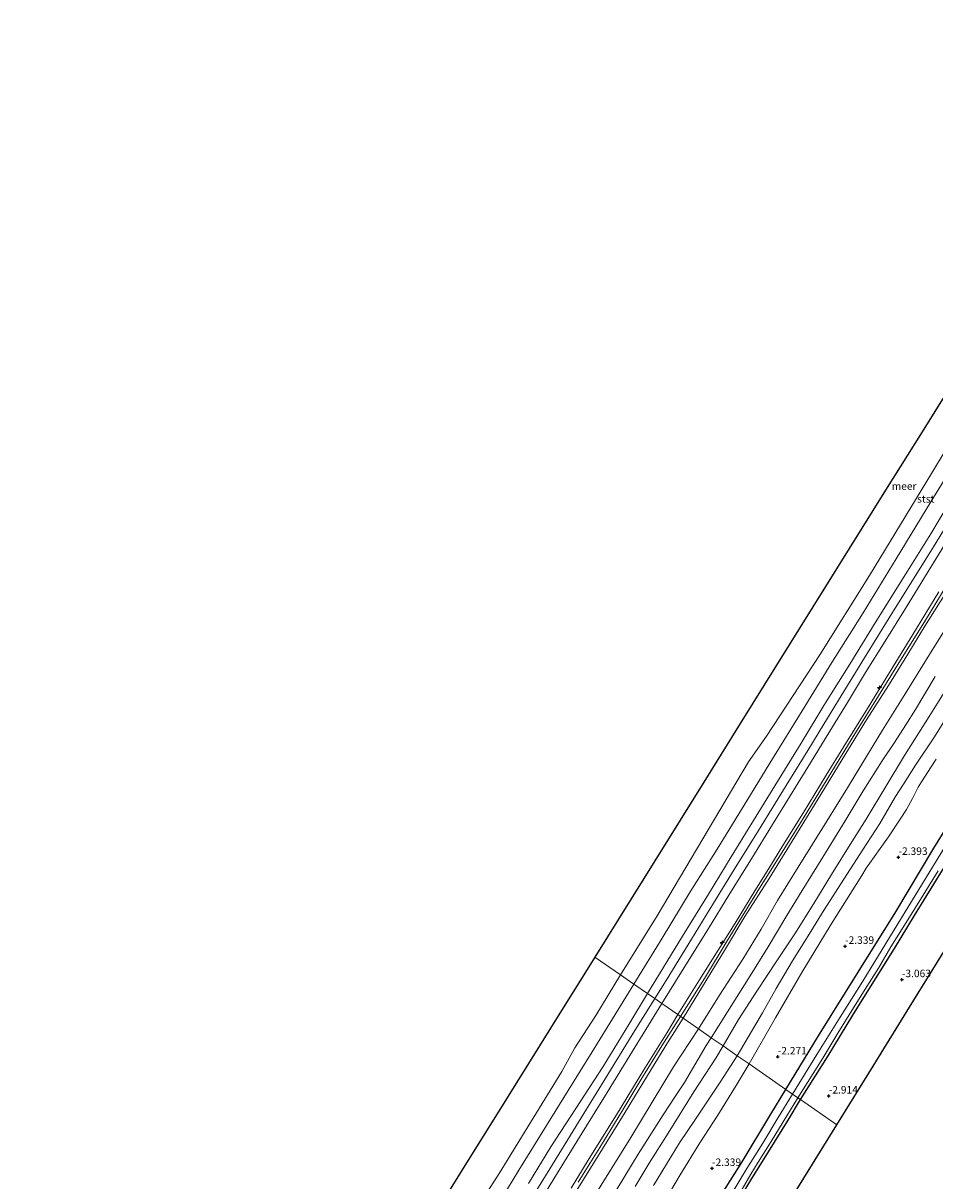
# Model space of a CAD drawing. Units: metres. Extents: x 169000 to 180006, y 531248 to 537500.
# Drawn here: x 172598 to 172902, y 536873 to 537259 of the extents above; entities that cross this region are included whole.
import ezdxf
from ezdxf.enums import TextEntityAlignment as Align

# ---------------------------------------------------------------- set-up
doc = ezdxf.new("R2010")
doc.units = ezdxf.units.M
doc.layers.get('0').update_dxf_attribs({"lineweight": 25})
for name, color, linetype, lineweight in [('B-ME-AL-OVERIG-S-B1', 7, 'Continuous', 18), ('B-ME-GW-KRUINLIJN-L-B1', 93, 'Continuous', 18), ('B-ME-GW-TEENLIJN-L-B1', 93, 'Continuous', 18), ('B-ME-IE-GRASLAND-GV-B6', 93, 'Continuous', 18), ('B-ME-IE-GRONDWERKLIJN-GROND_INGERICHT-GV-B6', 253, 'Continuous', 18), ('B-ME-IE-HULPGEOMETRIE-L-B1', 53, 'Continuous', 18), ('B-ME-OB-BEKLEDING-GV-B6', 253, 'Continuous', 18), ('B-ME-OB-WATERLIJN-L-B1', 133, 'OB-WATERLIJN', 18), ('B-ME-OG-WATER-GV-B6', 153, 'Continuous', 18), ('B-ME-VH-VERH_SOORT-BITUMEN-GV-B6', 8, 'IE-TERREINAFSCHEIDING-NATUURLIJK-HOUTWAL', 18)]:
    doc.layers.add(name, color=color, linetype=linetype, lineweight=lineweight)
for name, color, linetype in [('B-ME-GW-HOOGTEPUNT-S-B1', 10, 'Continuous'), ('B-ME-GW-INSTEEKWATERGANG-L-B1', 10, 'Continuous'), ('B-ME-KG-KADASTRAAL-OPNAMEDTMGRENS-L-B1', 10, 'Continuous')]:
    doc.layers.add(name, color=color, linetype=linetype)
doc.styles.add('NLCS-ISO', font='NLCS-ISO.TTF')
doc.linetypes.add('IE-TERREINAFSCHEIDING-NATUURLIJK-HOUTWAL', pattern='A,7,-1.5,[67,NLCS.SHX,S=0.75,R=45,X=0,Y=0],-1.5,7,-1.5,[70,NLCS.SHX,S=0.75,R=0,X=0,Y=0],-1.5', length=20)
doc.linetypes.add('OB-WATERLIJN', pattern='A,10,[32,NLCS.SHX,S=2,R=0,X=0,Y=0],-12', length=22)

# ---------------------------------------------------------------- blocks, each defined once
blk = doc.blocks.new('hecto')
for p, q in [((0, 0.625), (-0.625, 0)), ((0, -0.625), (0, 0.625)), ((-0.625, 0), (0.625, 0)), ((0.625, 0), (0, -0.625))]:
    blk.add_line(p, q)
blk = doc.blocks.new('hoogtepunt')
for p, q in [((-0.5, 0), (0.5, 0)), ((0, 0.5), (0, -0.5))]:
    blk.add_line(p, q)

msp = doc.modelspace()

# ---------------------------------------------------------------- linework, layer by layer
at = {"layer": 'B-ME-GW-INSTEEKWATERGANG-L-B1'}
for points in [[(172852.144, 536903.125, -2.973), (172863.008, 536921.033, -3.068), (172876.279, 536942.26, -3.015), (172888.812, 536962.488, -3.041), (172901.491, 536983.636, -2.931), (172913.991, 537003.774, -2.947), (172926.807, 537024.375, -2.957), (172936.808, 537040.688, -2.973), (172948.375, 537059.335, -2.957), (172958.905, 537076.961, -2.962), (172969.213, 537093.432, -2.952), (172979.47, 537109.911, -2.947), (172991.382, 537129.145, -2.952), (173003.142, 537148.284, -2.994), (173013.938, 537165.926, -2.984), (173024.844, 537183.521, -2.989), (173034.214, 537199.074, -2.994), (173045.303, 537216.815, -3.029)], [(172857.025, 536899.745, -3.21), (172866.204, 536914.363, -3.234), (172874.477, 536927.896, -3.173), (172881.961, 536940.058, -3.159), (172888.312, 536950.223, -3.159), (172895.024, 536961.191, -3.186), (172904.677, 536976.93, -3.227)], [(172660.231, 536593.229, -3.05), (172670.87, 536610.343, -3.082), (172684.875, 536632.84, -3.066), (172698.31, 536653.985, -3.029), (172710.605, 536674.028, -3.04), (172720.507, 536690.097, -3.071), (172734.144, 536711.889, -3.019), (172749.493, 536736.598, -3.103), (172762.586, 536758.233, -3.071), (172774.696, 536777.81, -2.956), (172787.192, 536798.089, -3.04), (172800.156, 536818.781, -3.029), (172813.916, 536841.348, -3.055), (172824.836, 536858.901, -3.082), (172837.19, 536878.419, -3.124), (172847.12, 536894.869, -3.124), (172852.144, 536903.125, -2.973)], [(172832.445, 536859.525, -3.207), (172840.459, 536872.838, -3.207), (172846.32, 536882.308, -3.207), (172852.89, 536892.888, -3.247), (172857.025, 536899.745, -3.21)]]:
    msp.add_polyline3d(points, dxfattribs=at)
at = {"layer": 'B-ME-GW-KRUINLIJN-L-B1'}
for points in [[(172908.844, 537102.668, 1.344), (172900.435, 537088.598, 1.391), (172892.688, 537076.113, 1.391), (172881.942, 537058.896, 1.398), (172873.503, 537045.12, 1.378), (172864.765, 537031.275, 1.378), (172857.196, 537018.773, 1.398), (172849.322, 537005.948, 1.449), (172841.25, 536992.955, 1.398), (172833.896, 536980.773, 1.477), (172826.318, 536968.377, 1.378), (172817.582, 536954.258, 1.364), (172805.877, 536935.164, 1.525)], [(172816.925, 536927.517, 4.299), (172824.988, 536940.186, 4.252), (172832.563, 536952.789, 4.293), (172838.134, 536961.934, 4.279), (172843.322, 536970.333, 4.293), (172849.565, 536980.215, 4.374), (172856.617, 536991.559, 4.387), (172865.908, 537006.768, 4.407), (172874.22, 537020.358, 4.407), (172882.099, 537033.069, 4.326), (172889.481, 537045.049, 4.367), (172898.651, 537059.773, 4.313), (172907.516, 537074.266, 4.286)], [(172816.053, 536928.121, 4.18), (172823.329, 536939.718, 4.172), (172829.544, 536949.683, 4.179), (172835.146, 536958.596, 4.179), (172841.726, 536969.465, 4.179), (172846.447, 536976.903, 4.267), (172851.118, 536984.605, 4.287), (172857.945, 536995.621, 4.301), (172865.508, 537008.022, 4.301), (172871.465, 537017.638, 4.301), (172879.391, 537030.295, 4.26), (172885.815, 537040.872, 4.26), (172894.508, 537055.021, 4.22), (172903.096, 537069.199, 4.172)], [(172905.467, 537068.923, 4.274), (172898.519, 537057.76, 4.301), (172892.801, 537048.463, 4.361), (172886.337, 537038.04, 4.341), (172879.014, 537026.545, 4.368), (172870.859, 537013.309, 4.429), (172863.789, 537001.599, 4.375), (172855.958, 536988.898, 4.395), (172846.511, 536973.523, 4.388), (172838.454, 536960.891, 4.287), (172831.97, 536950.04, 4.233), (172817.806, 536926.907, 4.301)], [(172901.888, 537040.976, 1.513), (172895.377, 537029.933, 1.472), (172892.086, 537024.835, 1.513), (172888.335, 537019.002, 1.513), (172884.195, 537012.783, 1.513), (172877.942, 537002.824, 1.567), (172871.846, 536992.758, 1.506), (172864.488, 536980.719, 1.486), (172857.559, 536969.585, 1.452), (172852.371, 536961.249, 1.425), (172846.224, 536950.798, 1.398), (172840.194, 536941.106, 1.337), (172835.029, 536932.985, 1.364), (172827.191, 536920.407, 1.506)], [(172835.841, 536914.416, -1.016), (172844.322, 536928.677, -1.045), (172848.915, 536936.789, -1.045), (172854.33, 536946.104, -1.032), (172859.573, 536954.465, -1.124), (172864.895, 536963.087, -0.937), (172871.497, 536973.311, -1.005), (172879.133, 536985.265, -1.066), (172883.485, 536991.947, -1.018), (172888.703, 537000.913, -1.012), (172891.311, 537005.071, -1.052), (172895.365, 537011.348, -1.012), (172901.657, 537020.841, -0.917), (172906.037, 537027.902, -1.025)], [(172805.877, 536935.164, 1.525), (172799.638, 536924.785, 1.504), (172791.127, 536910.852, 1.47), (172782.058, 536896.737, 1.398), (172773.625, 536883.999, 1.344), (172766.232, 536871.805, 1.463)], [(172780.435, 536870.165, 4.22), (172786.455, 536880.095, 4.22), (172795.553, 536894.655, 4.199), (172804.696, 536909.694, 4.105), (172812.458, 536922.208, 4.199), (172816.053, 536928.121, 4.18)], [(172817.806, 536926.907, 4.301), (172812.62, 536918.687, 4.328), (172807.155, 536909.828, 4.26), (172797.218, 536893.591, 4.26), (172789.492, 536881.008, 4.294), (172782.296, 536869.493, 4.294)], [(172782.754, 536872.244, 4.306), (172790.041, 536883.737, 4.306), (172797.322, 536895.787, 4.279), (172803.699, 536906.335, 4.205), (172810.74, 536917.663, 4.266), (172816.925, 536927.517, 4.299)], [(172827.191, 536920.407, 1.506), (172825.556, 536917.819, 1.506), (172818.313, 536905.465, 1.459), (172815.166, 536900.799, 1.466), (172811.19, 536894.706, 1.493), (172802.809, 536881.506, 1.493), (172793.565, 536866.327, 1.547)], [(172807.906, 536871.092, -0.937), (172816.59, 536885.31, -0.944), (172821.938, 536893.231, -0.836), (172830.141, 536905.558, -0.917), (172835.841, 536914.416, -1.016)]]:
    msp.add_polyline3d(points, dxfattribs=at)
at = {"layer": 'B-ME-GW-TEENLIJN-L-B1'}
for points in [[(172994.435, 537251.026, -0.134), (172989.385, 537242.953, -0.134), (172981.292, 537230.514, -0.161), (172969.257, 537210.61, -0.161), (172958.568, 537193.354, -0.1), (172945.926, 537172.836, -0.094), (172934.779, 537155.033, -0.087), (172924.25, 537137.94, -0.039), (172922.958, 537135.842, -0.033), (172911.447, 537117.197, -0.046), (172900.443, 537099.295, -0.053), (172888.913, 537080.222, -0.026), (172877.922, 537062.186, -0.026), (172867.401, 537045.697, 0.01), (172857.574, 537029.49, 0.082), (172847.673, 537013.48, 0.015), (172839.387, 537000.019, 0.015), (172829.147, 536983.359, 0.055), (172820.192, 536969.075, -0.019), (172810.86, 536953.621, 0.008), (172801.399, 536938.271, -0.019)], [(172907.984, 537089.609, 1.79), (172900.439, 537077.504, 1.756), (172891.975, 537063.661, 1.756), (172885.217, 537052.808, 1.756), (172878.727, 537042.318, 1.756), (172872.675, 537032.285, 1.783), (172866.801, 537022.696, 1.783), (172860.33, 537012.172, 1.783), (172853.532, 537001.2, 1.783), (172847.624, 536991.593, 1.783), (172840.399, 536979.842, 1.783), (172833.092, 536968, 1.763), (172826.292, 536956.84, 1.763), (172817.87, 536943.304, 1.763), (172810.757, 536931.789, 1.762)], [(172822.976, 536923.326, 1.787), (172829.936, 536934.647, 1.741), (172837.738, 536946.676, 1.552), (172843.892, 536956.597, 1.62), (172849.35, 536966.217, 1.721), (172856.206, 536977.339, 1.923), (172865.733, 536992.736, 1.829), (172872.64, 537003.872, 1.883), (172879.347, 537014.865, 1.923), (172884.332, 537023.129, 1.822), (172891.041, 537033.742, 1.828), (172901.443, 537050.657, 1.809), (172908.964, 537062.554, 1.788)], [(172905.991, 537037.409, -0.411), (172899.933, 537027.673, -0.492), (172891.699, 537014.659, -0.451), (172885.48, 537004.258, -0.634), (172878.93, 536993.404, -0.65), (172873.512, 536984.875, -0.683), (172867.368, 536974.883, -0.688), (172861.453, 536965.239, -0.54), (172855.137, 536955.07, -0.598), (172849.05, 536946.068, -0.59), (172842.387, 536935.922, -0.472), (172836.271, 536926.524, -0.413), (172831.21, 536917.667, -0.521)], [(172902.207, 537013.445, -1.869), (172900.614, 537010.802, -1.889), (172897.322, 537005.805, -1.93), (172896.279, 537004.062, -1.923), (172894.368, 537000.309, -1.97), (172892.308, 536996.616, -1.943), (172890.269, 536993.413, -1.943), (172886.406, 536987.509, -2.051), (172878.931, 536976.958, -1.984), (172877.471, 536974.606, -1.959)], [(172839.828, 536911.655, -1.833), (172848.585, 536927.059, -1.854), (172857.404, 536942.137, -1.928), (172867.177, 536958.322, -1.975), (172877.471, 536974.606, -1.959)], [(172801.399, 536938.271, -0.019), (172795.161, 536928.175, -0.019), (172787.509, 536915.666, -0.019), (172779.44, 536902.754, -0.019), (172770.751, 536888.795, 0.048), (172763.029, 536876.188, 0.048), (172753.497, 536860.576, 0.048), (172745.957, 536848.371, 0.01), (172736.197, 536832.412, -0.006), (172727.011, 536817.937, -0.006), (172716.696, 536801.289, -0.04), (172706.518, 536784.714, -0.04), (172697.353, 536770.032, -0.053), (172686.506, 536752.403, 0.01), (172677.092, 536737.58, -0.033), (172665.742, 536719.248, -0.019), (172656.575, 536704.056, -0.026), (172646.896, 536688.209, -0.026), (172638.874, 536675.093, -0.026), (172629.909, 536661.225, -0.026), (172621.362, 536646.931, 0.048), (172610.693, 536629.83, 0.042)], [(172810.757, 536931.789, 1.762), (172800.076, 536914.491, 1.756), (172792.471, 536902.077, 1.783), (172784.144, 536888.625, 1.783), (172774.655, 536873.281, 1.783), (172766.973, 536860.73, 1.783), (172760.966, 536851.025, 1.769), (172753.991, 536839.671, 1.769), (172747.375, 536828.996, 1.769), (172739.048, 536815.545, 1.783), (172730.45, 536801.713, 1.776), (172723.334, 536790.31, 1.668), (172714.381, 536775.626, 1.682), (172706.366, 536762.759, 1.675), (172698.66, 536750.204, 1.729), (172689.512, 536735.425, 1.742), (172680.837, 536721.308, 1.742), (172670.773, 536704.864, 1.742), (172661.997, 536690.754, 1.736), (172654.537, 536678.811, 1.715), (172647.115, 536666.861, 1.715), (172638.156, 536652.287, 1.783), (172628.886, 536637.042, 1.837), (172620.112, 536622.871, 1.836)], [(172631.888, 536614.17, 1.966), (172643.057, 536632.086, 1.95), (172654.488, 536650.084, 1.937), (172663.239, 536664.487, 1.883), (172671.896, 536678.299, 1.856), (172679.125, 536689.939, 1.849), (172686.579, 536701.866, 1.91), (172693.26, 536712.899, 1.91), (172700.723, 536725.798, 1.984), (172710.54, 536741.035, 1.822), (172719.64, 536755.806, 1.721), (172727.203, 536768.399, 1.721), (172736.188, 536782.444, 1.721), (172745.379, 536797.044, 1.761), (172752.403, 536807.873, 1.734), (172760.488, 536821.441, 1.667), (172769.144, 536835.75, 1.694), (172778.704, 536851.618, 1.721), (172787.368, 536866.145, 1.796), (172800.384, 536887.105, 1.802), (172814.624, 536910.706, 1.787), (172822.976, 536923.326, 1.787)], [(172831.21, 536917.667, -0.521), (172828.7, 536913.634, -0.497), (172821.385, 536902.301, -0.362), (172812.828, 536888.598, -0.429), (172806.437, 536878.491, -0.439), (172801.767, 536870.761, -0.471)], [(172839.828, 536911.655, -1.833), (172835.474, 536904.445, -1.815), (172829.406, 536894.506, -1.801), (172823.404, 536885.286, -1.835), (172816.774, 536874.622, -1.849), (172810.325, 536863.764, -1.93)]]:
    msp.add_polyline3d(points, dxfattribs=at)
at = {"layer": 'B-ME-IE-GRASLAND-GV-B6'}
for points in [[(172903.096, 537069.199, 4.172), (172894.508, 537055.021, 4.22), (172885.815, 537040.872, 4.26), (172879.391, 537030.295, 4.26), (172871.465, 537017.638, 4.301), (172865.508, 537008.022, 4.301), (172857.945, 536995.621, 4.301), (172851.118, 536984.605, 4.287), (172846.447, 536976.903, 4.267), (172841.726, 536969.465, 4.179), (172835.146, 536958.596, 4.179), (172829.544, 536949.683, 4.179), (172823.329, 536939.718, 4.172), (172816.053, 536928.121, 4.18), (172810.757, 536931.789, 1.762), (172817.87, 536943.304, 1.763), (172826.292, 536956.84, 1.763), (172833.092, 536968, 1.763), (172840.399, 536979.842, 1.783), (172847.624, 536991.593, 1.783), (172853.532, 537001.2, 1.783), (172860.33, 537012.172, 1.783), (172866.801, 537022.696, 1.783), (172872.675, 537032.285, 1.783), (172878.727, 537042.318, 1.756), (172885.217, 537052.808, 1.756), (172891.975, 537063.661, 1.756), (172900.439, 537077.504, 1.756), (172907.984, 537089.609, 1.79)], [(172905.467, 537068.923, 4.274), (172898.519, 537057.76, 4.301), (172892.801, 537048.463, 4.361), (172886.337, 537038.04, 4.341), (172879.014, 537026.545, 4.368), (172870.859, 537013.309, 4.429), (172863.789, 537001.599, 4.375), (172855.958, 536988.898, 4.395), (172846.511, 536973.523, 4.388), (172838.454, 536960.891, 4.287), (172831.97, 536950.04, 4.233), (172817.806, 536926.907, 4.301), (172816.925, 536927.517, 4.299), (172816.053, 536928.121, 4.18), (172823.329, 536939.718, 4.172), (172829.544, 536949.683, 4.179), (172835.146, 536958.596, 4.179), (172841.726, 536969.465, 4.179), (172846.447, 536976.903, 4.267), (172851.118, 536984.605, 4.287), (172857.945, 536995.621, 4.301), (172865.508, 537008.022, 4.301), (172871.465, 537017.638, 4.301), (172879.391, 537030.295, 4.26), (172885.815, 537040.872, 4.26), (172894.508, 537055.021, 4.22), (172903.096, 537069.199, 4.172)], [(172908.964, 537062.554, 1.788), (172901.443, 537050.657, 1.809), (172891.041, 537033.742, 1.828), (172884.332, 537023.129, 1.822), (172879.347, 537014.865, 1.923), (172872.64, 537003.872, 1.883), (172865.733, 536992.736, 1.829), (172856.206, 536977.339, 1.923), (172849.35, 536966.217, 1.721), (172843.892, 536956.597, 1.62), (172837.738, 536946.676, 1.552), (172829.936, 536934.647, 1.741), (172822.976, 536923.326, 1.787), (172817.806, 536926.907, 4.301), (172831.97, 536950.04, 4.233), (172838.454, 536960.891, 4.287), (172846.511, 536973.523, 4.388), (172855.958, 536988.898, 4.395), (172863.789, 537001.599, 4.375), (172870.859, 537013.309, 4.429), (172879.014, 537026.545, 4.368), (172886.337, 537038.04, 4.341), (172892.801, 537048.463, 4.361), (172898.519, 537057.76, 4.301), (172905.467, 537068.923, 4.274)], [(172901.888, 537040.976, 1.513), (172895.377, 537029.933, 1.472), (172892.086, 537024.835, 1.513), (172888.335, 537019.002, 1.513), (172884.195, 537012.783, 1.513), (172877.942, 537002.824, 1.567), (172871.846, 536992.758, 1.506), (172864.488, 536980.719, 1.486), (172857.559, 536969.585, 1.452), (172852.371, 536961.249, 1.425), (172846.224, 536950.798, 1.398), (172840.194, 536941.106, 1.337), (172835.029, 536932.985, 1.364), (172827.191, 536920.407, 1.506), (172822.976, 536923.326, 1.787), (172829.936, 536934.647, 1.741), (172837.738, 536946.676, 1.552), (172843.892, 536956.597, 1.62), (172849.35, 536966.217, 1.721), (172856.206, 536977.339, 1.923), (172865.733, 536992.736, 1.829), (172872.64, 537003.872, 1.883), (172879.347, 537014.865, 1.923), (172884.332, 537023.129, 1.822), (172891.041, 537033.742, 1.828), (172901.443, 537050.657, 1.809), (172908.964, 537062.554, 1.788)], [(172905.991, 537037.409, -0.411), (172899.933, 537027.673, -0.492), (172891.699, 537014.659, -0.451), (172885.48, 537004.258, -0.634), (172878.93, 536993.404, -0.65), (172873.512, 536984.875, -0.683), (172867.368, 536974.883, -0.688), (172861.453, 536965.239, -0.54), (172855.137, 536955.07, -0.598), (172849.05, 536946.068, -0.59), (172842.387, 536935.922, -0.472), (172836.271, 536926.524, -0.413), (172831.21, 536917.667, -0.521), (172827.191, 536920.407, 1.506), (172835.029, 536932.985, 1.364), (172840.194, 536941.106, 1.337), (172846.224, 536950.798, 1.398), (172852.371, 536961.249, 1.425), (172857.559, 536969.585, 1.452), (172864.488, 536980.719, 1.486), (172871.846, 536992.758, 1.506), (172877.942, 537002.824, 1.567), (172884.195, 537012.783, 1.513), (172888.335, 537019.002, 1.513), (172892.086, 537024.835, 1.513), (172895.377, 537029.933, 1.472), (172901.888, 537040.976, 1.513)], [(172906.037, 537027.902, -1.025), (172901.657, 537020.841, -0.917), (172895.365, 537011.348, -1.012), (172891.311, 537005.071, -1.052), (172888.703, 537000.913, -1.012), (172883.485, 536991.947, -1.018), (172879.133, 536985.265, -1.066), (172871.497, 536973.311, -1.005), (172864.895, 536963.087, -0.937), (172859.573, 536954.465, -1.124), (172854.33, 536946.104, -1.032), (172848.915, 536936.789, -1.045), (172844.322, 536928.677, -1.045), (172835.841, 536914.416, -1.016), (172831.21, 536917.667, -0.521), (172836.271, 536926.524, -0.413), (172842.387, 536935.922, -0.472), (172849.05, 536946.068, -0.59), (172855.137, 536955.07, -0.598), (172861.453, 536965.239, -0.54), (172867.368, 536974.883, -0.688), (172873.512, 536984.875, -0.683), (172878.93, 536993.404, -0.65), (172885.48, 537004.258, -0.634), (172891.699, 537014.659, -0.451), (172899.933, 537027.673, -0.492), (172905.991, 537037.409, -0.411)], [(172902.207, 537013.445, -1.869), (172900.614, 537010.802, -1.889), (172897.322, 537005.805, -1.93), (172896.279, 537004.062, -1.923), (172894.368, 537000.309, -1.97), (172892.308, 536996.616, -1.943), (172890.269, 536993.413, -1.943), (172886.406, 536987.509, -2.051), (172878.931, 536976.958, -1.984), (172877.471, 536974.606, -1.959), (172867.177, 536958.322, -1.975), (172857.404, 536942.137, -1.928), (172848.585, 536927.059, -1.854), (172839.828, 536911.655, -1.833), (172835.841, 536914.416, -1.016), (172844.322, 536928.677, -1.045), (172848.915, 536936.789, -1.045), (172854.33, 536946.104, -1.032), (172859.573, 536954.465, -1.124), (172864.895, 536963.087, -0.937), (172871.497, 536973.311, -1.005), (172879.133, 536985.265, -1.066), (172883.485, 536991.947, -1.018), (172888.703, 537000.913, -1.012), (172891.311, 537005.071, -1.052), (172895.365, 537011.348, -1.012), (172901.657, 537020.841, -0.917), (172906.037, 537027.902, -1.025)], [(172913.991, 537003.774, -2.947), (172901.491, 536983.636, -2.931), (172888.812, 536962.488, -3.041), (172876.279, 536942.26, -3.015), (172863.008, 536921.033, -3.068), (172852.144, 536903.125, -2.973), (172839.828, 536911.655, -1.833), (172848.585, 536927.059, -1.854), (172857.404, 536942.137, -1.928), (172867.177, 536958.322, -1.975), (172877.471, 536974.606, -1.959), (172878.931, 536976.958, -1.984), (172886.406, 536987.509, -2.051), (172890.269, 536993.413, -1.943), (172892.308, 536996.616, -1.943), (172894.368, 537000.309, -1.97), (172896.279, 537004.062, -1.923), (172897.322, 537005.805, -1.93), (172900.614, 537010.802, -1.889), (172902.207, 537013.445, -1.869)], [(172905.38, 536984.418, -4.3), (172898.6, 536973.35, -4.3), (172891.875, 536962.391, -4.3), (172885.486, 536951.895, -4.3), (172877.781, 536939.318, -4.3), (172870.207, 536927.301, -4.3), (172862.436, 536914.811, -4.3), (172854.34, 536901.605, -4.3), (172852.144, 536903.125, -2.973), (172863.008, 536921.033, -3.068), (172876.279, 536942.26, -3.015), (172888.812, 536962.488, -3.041), (172901.491, 536983.636, -2.931), (172913.991, 537003.774, -2.947)], [(172904.677, 536976.93, -3.227), (172895.024, 536961.191, -3.186), (172888.312, 536950.223, -3.159), (172881.961, 536940.058, -3.159), (172874.477, 536927.896, -3.173), (172866.204, 536914.363, -3.234), (172857.025, 536899.745, -3.21), (172856.106, 536900.382, -4.3), (172864.417, 536913.59, -4.3), (172869.421, 536921.904, -4.3), (172874.716, 536930.398, -4.3), (172879.894, 536938.72, -4.3), (172882.971, 536943.628, -4.3), (172887.131, 536950.736, -4.3), (172892.782, 536959.721, -4.3), (172897.95, 536968.028, -4.3), (172902.889, 536976.094, -4.3)], [(172766.973, 536860.73, 1.783), (172774.655, 536873.281, 1.783), (172784.144, 536888.625, 1.783), (172792.471, 536902.077, 1.783), (172800.076, 536914.491, 1.756), (172810.757, 536931.789, 1.762), (172816.053, 536928.121, 4.18)], [(172816.053, 536928.121, 4.18), (172812.458, 536922.208, 4.199), (172804.696, 536909.694, 4.105), (172795.553, 536894.655, 4.199), (172786.455, 536880.095, 4.22), (172780.435, 536870.165, 4.22)], [(172780.435, 536870.165, 4.22), (172786.455, 536880.095, 4.22), (172795.553, 536894.655, 4.199), (172804.696, 536909.694, 4.105), (172812.458, 536922.208, 4.199), (172816.053, 536928.121, 4.18), (172816.925, 536927.517, 4.299), (172817.806, 536926.907, 4.301)], [(172782.296, 536869.493, 4.294), (172789.492, 536881.008, 4.294), (172797.218, 536893.591, 4.26), (172807.155, 536909.828, 4.26), (172812.62, 536918.687, 4.328), (172817.806, 536926.907, 4.301), (172822.976, 536923.326, 1.787)], [(172817.806, 536926.907, 4.301), (172812.62, 536918.687, 4.328), (172807.155, 536909.828, 4.26), (172797.218, 536893.591, 4.26), (172789.492, 536881.008, 4.294), (172782.296, 536869.493, 4.294)], [(172787.368, 536866.145, 1.796), (172800.384, 536887.105, 1.802), (172814.624, 536910.706, 1.787), (172822.976, 536923.326, 1.787), (172827.191, 536920.407, 1.506)], [(172822.976, 536923.326, 1.787), (172814.624, 536910.706, 1.787), (172800.384, 536887.105, 1.802), (172787.368, 536866.145, 1.796)], [(172827.191, 536920.407, 1.506), (172825.556, 536917.819, 1.506), (172818.313, 536905.465, 1.459), (172815.166, 536900.799, 1.466), (172811.19, 536894.706, 1.493), (172802.809, 536881.506, 1.493), (172793.565, 536866.327, 1.547)], [(172793.565, 536866.327, 1.547), (172802.809, 536881.506, 1.493), (172811.19, 536894.706, 1.493), (172815.166, 536900.799, 1.466), (172818.313, 536905.465, 1.459), (172825.556, 536917.819, 1.506), (172827.191, 536920.407, 1.506), (172831.21, 536917.667, -0.521)], [(172801.767, 536870.761, -0.471), (172806.437, 536878.491, -0.439), (172812.828, 536888.598, -0.429), (172821.385, 536902.301, -0.362), (172828.7, 536913.634, -0.497), (172831.21, 536917.667, -0.521), (172835.841, 536914.416, -1.016)], [(172831.21, 536917.667, -0.521), (172828.7, 536913.634, -0.497), (172821.385, 536902.301, -0.362), (172812.828, 536888.598, -0.429), (172806.437, 536878.491, -0.439), (172801.767, 536870.761, -0.471)], [(172835.841, 536914.416, -1.016), (172830.141, 536905.558, -0.917), (172821.938, 536893.231, -0.836), (172816.59, 536885.31, -0.944), (172807.906, 536871.092, -0.937)], [(172807.906, 536871.092, -0.937), (172816.59, 536885.31, -0.944), (172821.938, 536893.231, -0.836), (172830.141, 536905.558, -0.917), (172835.841, 536914.416, -1.016), (172839.828, 536911.655, -1.833)], [(172810.325, 536863.764, -1.93), (172816.774, 536874.622, -1.849), (172823.404, 536885.286, -1.835), (172829.406, 536894.506, -1.801), (172835.474, 536904.445, -1.815), (172839.828, 536911.655, -1.833), (172852.144, 536903.125, -2.973)], [(172839.828, 536911.655, -1.833), (172835.474, 536904.445, -1.815), (172829.406, 536894.506, -1.801), (172823.404, 536885.286, -1.835), (172816.774, 536874.622, -1.849), (172810.325, 536863.764, -1.93)], [(172852.144, 536903.125, -2.973), (172847.12, 536894.869, -3.124), (172837.19, 536878.419, -3.124), (172824.836, 536858.901, -3.082)], [(172824.836, 536858.901, -3.082), (172837.19, 536878.419, -3.124), (172847.12, 536894.869, -3.124), (172852.144, 536903.125, -2.973), (172854.34, 536901.605, -4.3)], [(172857.025, 536899.745, -3.21), (172852.89, 536892.888, -3.247), (172846.32, 536882.308, -3.207), (172840.459, 536872.838, -3.207), (172832.445, 536859.525, -3.207)], [(172854.34, 536901.605, -4.3), (172849.498, 536893.827, -4.3), (172844.384, 536885.163, -4.3), (172839.084, 536876.803, -4.3), (172834.043, 536868.449, -4.3)], [(172837.499, 536869.891, -4.3), (172840.372, 536874.858, -4.3), (172842.875, 536878.92, -4.3), (172847.23, 536885.721, -4.3), (172851.235, 536892.39, -4.3), (172856.106, 536900.382, -4.3), (172857.025, 536899.745, -3.21)]]:
    msp.add_polyline3d(points, dxfattribs=at)
at = {"layer": 'B-ME-IE-GRONDWERKLIJN-GROND_INGERICHT-GV-B6'}
for points in [[(172905.473, 536950.157, -3.045), (172893.362, 536930.556, -3.045), (172881.251, 536910.955, -3.045), (172869.14, 536891.354, -3.045), (172857.025, 536899.745, -3.21), (172866.204, 536914.363, -3.234), (172874.477, 536927.896, -3.173), (172881.961, 536940.058, -3.159), (172888.312, 536950.223, -3.159), (172895.024, 536961.191, -3.186), (172904.677, 536976.93, -3.227)], [(172832.445, 536859.525, -3.207), (172840.459, 536872.838, -3.207), (172846.32, 536882.308, -3.207), (172852.89, 536892.888, -3.247), (172857.025, 536899.745, -3.21), (172869.14, 536891.354, -3.045)], [(172869.14, 536891.354, -3.045), (172853.811, 536866.545, -3.045)]]:
    msp.add_polyline3d(points, dxfattribs=at)
at = {"layer": 'B-ME-IE-HULPGEOMETRIE-L-B1'}
msp.add_polyline3d([(172869.14, 536891.354, -3.045), (172857.025, 536899.745, -3.21), (172856.106, 536900.382, -4.3), (172854.34, 536901.605, -4.3), (172852.144, 536903.125, -2.973), (172839.828, 536911.655, -1.833), (172835.841, 536914.416, -1.016), (172831.21, 536917.667, -0.521), (172827.191, 536920.407, 1.506), (172822.976, 536923.326, 1.787), (172817.806, 536926.907, 4.301), (172816.925, 536927.517, 4.299), (172816.053, 536928.121, 4.18), (172810.757, 536931.789, 1.762), (172808.344, 536933.46, 1.663), (172805.877, 536935.164, 1.525), (172801.399, 536938.271, -0.019), (172796.902, 536941.449, -0.35), (172788.343, 536947.312, -0.35)], dxfattribs=at)
at = {"layer": 'B-ME-KG-KADASTRAAL-OPNAMEDTMGRENS-L-B1'}
for points in [[(172982.461, 537259.078, -0.35), (172970.329, 537239.593, -0.35), (172958.197, 537220.107, -0.35), (172946.064, 537200.622, -0.35), (172933.932, 537181.137, -0.35), (172921.799, 537161.651, -0.35), (172909.667, 537142.166, -0.35), (172897.535, 537122.681, -0.35), (172885.402, 537103.195, -0.35), (172873.27, 537083.71, -0.35), (172861.137, 537064.224, -0.35), (172849.005, 537044.739, -0.35), (172836.873, 537025.254, -0.35), (172824.74, 537005.768, -0.35), (172812.608, 536986.283, -0.35), (172800.476, 536966.798, -0.35), (172788.343, 536947.312, -0.35)], [(172869.14, 536891.354, -3.045), (172881.251, 536910.955, -3.045), (172893.362, 536930.556, -3.045), (172905.473, 536950.157, -3.045), (172917.584, 536969.759, -3.045), (172929.695, 536989.36, -3.045), (172941.805, 537008.961, -3.045), (172949.55, 537021.496, -3.52), (172950.049, 537022.303, -4.3), (172950.676, 537023.317, -4.3), (172951.165, 537024.109, -3.559), (172953.916, 537028.562, -3.045), (172966.027, 537048.163, -3.045), (172978.138, 537067.764, -3.045), (172990.249, 537087.365, -3.045), (173002.36, 537106.966, -3.045), (173014.471, 537126.567, -3.045), (173026.582, 537146.169, -3.045), (173038.693, 537165.77, -3.045), (173050.804, 537185.371, -3.045), (173062.915, 537204.972, -3.045)], [(172788.343, 536947.312, -0.35), (172773.603, 536923.639, -0.35), (172758.863, 536899.966, -0.35), (172744.123, 536876.292, -0.35), (172729.383, 536852.619, -0.35), (172714.643, 536828.945, -0.35), (172699.903, 536805.272, -0.35), (172685.163, 536781.599, -0.35), (172670.423, 536757.925, -0.35), (172652.207, 536728.328, -0.35), (172633.99, 536698.73, -0.35), (172615.774, 536669.132, -0.35), (172597.558, 536639.534, -0.35)], [(172677.337, 536580.596, -3.045), (172694.631, 536608.668, -3.045), (172711.924, 536636.739, -3.045), (172729.217, 536664.811, -3.045), (172746.511, 536692.883, -3.045), (172761.839, 536717.691, -3.045), (172777.168, 536742.5, -3.045), (172792.497, 536767.309, -3.045), (172796.571, 536773.904, -2.943), (172797.051, 536774.68, -4.415), (172798.209, 536776.555, -4.415), (172798.866, 536777.618, -3.411), (172807.825, 536792.118, -3.045), (172823.154, 536816.927, -3.045), (172838.483, 536841.736, -3.045), (172853.811, 536866.545, -3.045), (172869.14, 536891.354, -3.045)]]:
    msp.add_polyline3d(points, dxfattribs=at)
at = {"layer": 'B-ME-OB-BEKLEDING-GV-B6'}
for points in [[(172911.447, 537117.197, -0.046), (172900.443, 537099.295, -0.053), (172888.913, 537080.222, -0.026), (172877.922, 537062.186, -0.026), (172867.401, 537045.697, 0.01), (172857.574, 537029.49, 0.082), (172847.673, 537013.48, 0.015), (172839.387, 537000.019, 0.015), (172829.147, 536983.359, 0.055), (172820.192, 536969.075, -0.019), (172810.86, 536953.621, 0.008), (172801.399, 536938.271, -0.019), (172796.902, 536941.449, -0.35), (172809.118, 536961.14, -0.35), (172824.384, 536986.815, -0.35), (172839.651, 537012.49, -0.35), (172845.621, 537021.088, -0.35), (172863.404, 537048.258, -0.35), (172879.968, 537074.681, -0.35), (172900.65, 537108.799, -0.35), (172921.333, 537142.916, -0.35)], [(172908.844, 537102.668, 1.344), (172900.435, 537088.598, 1.391), (172892.688, 537076.113, 1.391), (172881.942, 537058.896, 1.398), (172873.503, 537045.12, 1.378), (172864.765, 537031.275, 1.378), (172857.196, 537018.773, 1.398), (172849.322, 537005.948, 1.449), (172841.25, 536992.955, 1.398), (172833.896, 536980.773, 1.477), (172826.318, 536968.377, 1.378), (172817.582, 536954.258, 1.364), (172805.877, 536935.164, 1.525), (172801.399, 536938.271, -0.019), (172810.86, 536953.621, 0.008), (172820.192, 536969.075, -0.019), (172829.147, 536983.359, 0.055), (172839.387, 537000.019, 0.015), (172847.673, 537013.48, 0.015), (172857.574, 537029.49, 0.082), (172867.401, 537045.697, 0.01), (172877.922, 537062.186, -0.026), (172888.913, 537080.222, -0.026), (172900.443, 537099.295, -0.053), (172911.447, 537117.197, -0.046)], [(172908.726, 537096.315, 1.648), (172901.003, 537083.771, 1.648), (172894.155, 537072.665, 1.628), (172886.576, 537060.547, 1.682), (172878.329, 537047.207, 1.628), (172870.565, 537034.481, 1.628), (172864.775, 537025.108, 1.641), (172859.414, 537016.302, 1.641), (172852.18, 537004.599, 1.641), (172842.934, 536989.548, 1.641), (172834.884, 536976.619, 1.601), (172827.939, 536965.369, 1.587), (172820.658, 536953.283, 1.716), (172812.156, 536939.545, 1.607), (172808.344, 536933.46, 1.663), (172805.877, 536935.164, 1.525), (172817.582, 536954.258, 1.364), (172826.318, 536968.377, 1.378), (172833.896, 536980.773, 1.477), (172841.25, 536992.955, 1.398), (172849.322, 537005.948, 1.449), (172857.196, 537018.773, 1.398), (172864.765, 537031.275, 1.378), (172873.503, 537045.12, 1.378), (172881.942, 537058.896, 1.398), (172892.688, 537076.113, 1.391), (172900.435, 537088.598, 1.391), (172908.844, 537102.668, 1.344)], [(172734.558, 536840.942, -0.35), (172756.43, 536875.131, -0.35), (172777.321, 536909.165, -0.35), (172781.653, 536917.081, -0.35), (172788.685, 536927.798, -0.35), (172796.902, 536941.449, -0.35), (172801.399, 536938.271, -0.019)], [(172753.497, 536860.576, 0.048), (172763.029, 536876.188, 0.048), (172770.751, 536888.795, 0.048), (172779.44, 536902.754, -0.019), (172787.509, 536915.666, -0.019), (172795.161, 536928.175, -0.019), (172801.399, 536938.271, -0.019), (172805.877, 536935.164, 1.525)], [(172801.399, 536938.271, -0.019), (172795.161, 536928.175, -0.019), (172787.509, 536915.666, -0.019), (172779.44, 536902.754, -0.019), (172770.751, 536888.795, 0.048), (172763.029, 536876.188, 0.048), (172753.497, 536860.576, 0.048)], [(172808.344, 536933.46, 1.663), (172800.802, 536921.336, 1.601), (172791.47, 536906.092, 1.628), (172781.977, 536890.772, 1.628), (172773.308, 536876.693, 1.628), (172763.73, 536861.135, 1.628)], [(172805.877, 536935.164, 1.525), (172799.638, 536924.785, 1.504), (172791.127, 536910.852, 1.47), (172782.058, 536896.737, 1.398), (172773.625, 536883.999, 1.344), (172766.232, 536871.805, 1.463)], [(172766.232, 536871.805, 1.463), (172773.625, 536883.999, 1.344), (172782.058, 536896.737, 1.398), (172791.127, 536910.852, 1.47), (172799.638, 536924.785, 1.504), (172805.877, 536935.164, 1.525), (172808.344, 536933.46, 1.663)]]:
    msp.add_polyline3d(points, dxfattribs=at)
at = {"layer": 'B-ME-OB-WATERLIJN-L-B1'}
for points in [[(172990.102, 537253.909, -0.35), (172977.092, 537233.223, -0.35), (172964.083, 537212.537, -0.35), (172946.735, 537184.062, -0.35), (172929.386, 537155.587, -0.35), (172921.333, 537142.916, -0.35), (172900.65, 537108.799, -0.35), (172879.968, 537074.681, -0.35), (172863.404, 537048.258, -0.35), (172845.621, 537021.088, -0.35), (172839.651, 537012.49, -0.35), (172824.384, 536986.815, -0.35), (172809.118, 536961.14, -0.35), (172796.902, 536941.449, -0.35)], [(172796.902, 536941.449, -0.35), (172788.685, 536927.798, -0.35), (172781.653, 536917.081, -0.35), (172777.321, 536909.165, -0.35), (172756.43, 536875.131, -0.35), (172734.558, 536840.942, -0.35), (172714.093, 536806.919, -0.35), (172699.594, 536784.691, -0.35), (172679.193, 536750.818, -0.35), (172665.694, 536729.739, -0.35), (172659.053, 536718.04, -0.35), (172642.053, 536690.792, -0.35), (172625.053, 536663.544, -0.35), (172606.602, 536632.784, -0.35)]]:
    msp.add_polyline3d(points, dxfattribs=at)
at = {"layer": 'B-ME-OG-WATER-GV-B6'}
for points in [[(172921.333, 537142.916, -0.35), (172900.65, 537108.799, -0.35), (172879.968, 537074.681, -0.35), (172863.404, 537048.258, -0.35), (172845.621, 537021.088, -0.35), (172839.651, 537012.49, -0.35), (172824.384, 536986.815, -0.35), (172809.118, 536961.14, -0.35), (172796.902, 536941.449, -0.35), (172788.343, 536947.312, -0.35), (172800.476, 536966.798, -0.35), (172812.608, 536986.283, -0.35), (172824.74, 537005.768, -0.35), (172836.873, 537025.254, -0.35), (172849.005, 537044.739, -0.35), (172861.137, 537064.224, -0.35), (172873.27, 537083.71, -0.35), (172885.402, 537103.195, -0.35), (172897.535, 537122.681, -0.35), (172909.667, 537142.166, -0.35)], [(172902.889, 536976.094, -4.3), (172897.95, 536968.028, -4.3), (172892.782, 536959.721, -4.3), (172887.131, 536950.736, -4.3), (172882.971, 536943.628, -4.3), (172879.894, 536938.72, -4.3), (172874.716, 536930.398, -4.3), (172869.421, 536921.904, -4.3), (172864.417, 536913.59, -4.3), (172856.106, 536900.382, -4.3), (172854.34, 536901.605, -4.3), (172862.436, 536914.811, -4.3), (172870.207, 536927.301, -4.3), (172877.781, 536939.318, -4.3), (172885.486, 536951.895, -4.3), (172891.875, 536962.391, -4.3), (172898.6, 536973.35, -4.3), (172905.38, 536984.418, -4.3)], [(172729.383, 536852.619, -0.35), (172744.123, 536876.292, -0.35), (172758.863, 536899.966, -0.35), (172773.603, 536923.639, -0.35), (172788.343, 536947.312, -0.35), (172796.902, 536941.449, -0.35)], [(172796.902, 536941.449, -0.35), (172788.685, 536927.798, -0.35), (172781.653, 536917.081, -0.35), (172777.321, 536909.165, -0.35), (172756.43, 536875.131, -0.35), (172734.558, 536840.942, -0.35)], [(172834.043, 536868.449, -4.3), (172839.084, 536876.803, -4.3), (172844.384, 536885.163, -4.3), (172849.498, 536893.827, -4.3), (172854.34, 536901.605, -4.3), (172856.106, 536900.382, -4.3)], [(172856.106, 536900.382, -4.3), (172851.235, 536892.39, -4.3), (172847.23, 536885.721, -4.3), (172842.875, 536878.92, -4.3), (172840.372, 536874.858, -4.3), (172837.499, 536869.891, -4.3)]]:
    msp.add_polyline3d(points, dxfattribs=at)
at = {"layer": 'B-ME-VH-VERH_SOORT-BITUMEN-GV-B6'}
for points in [[(172907.984, 537089.609, 1.79), (172900.439, 537077.504, 1.756), (172891.975, 537063.661, 1.756), (172885.217, 537052.808, 1.756), (172878.727, 537042.318, 1.756), (172872.675, 537032.285, 1.783), (172866.801, 537022.696, 1.783), (172860.33, 537012.172, 1.783), (172853.532, 537001.2, 1.783), (172847.624, 536991.593, 1.783), (172840.399, 536979.842, 1.783), (172833.092, 536968, 1.763), (172826.292, 536956.84, 1.763), (172817.87, 536943.304, 1.763), (172810.757, 536931.789, 1.762), (172808.344, 536933.46, 1.663), (172812.156, 536939.545, 1.607), (172820.658, 536953.283, 1.716), (172827.939, 536965.369, 1.587), (172834.884, 536976.619, 1.601), (172842.934, 536989.548, 1.641), (172852.18, 537004.599, 1.641), (172859.414, 537016.302, 1.641), (172864.775, 537025.108, 1.641), (172870.565, 537034.481, 1.628), (172878.329, 537047.207, 1.628), (172886.576, 537060.547, 1.682), (172894.155, 537072.665, 1.628), (172901.003, 537083.771, 1.648), (172908.726, 537096.315, 1.648)], [(172763.73, 536861.135, 1.628), (172773.308, 536876.693, 1.628), (172781.977, 536890.772, 1.628), (172791.47, 536906.092, 1.628), (172800.802, 536921.336, 1.601), (172808.344, 536933.46, 1.663), (172810.757, 536931.789, 1.762)], [(172810.757, 536931.789, 1.762), (172800.076, 536914.491, 1.756), (172792.471, 536902.077, 1.783), (172784.144, 536888.625, 1.783), (172774.655, 536873.281, 1.783), (172766.973, 536860.73, 1.783)]]:
    msp.add_polyline3d(points, dxfattribs=at)

# ---------------------------------------------------------------- block references
at = {"layer": 'B-ME-AL-OVERIG-S-B1', "rotation": 90}
for p in [(172883.356, 537037.294, 4.254), (172830.83, 536952.175, 4.22)]:
    msp.add_blockref('hecto', p, dxfattribs=at)
at = {"layer": 'B-ME-GW-HOOGTEPUNT-S-B1', "rotation": 90}
for p in [(172889.684, 536980.662, -2.393), (172889.684, 536980.662, -2.393), (172871.855, 536950.969, -2.339), (172871.855, 536950.969, -2.339), (172890.808, 536939.844, -3.063), (172890.808, 536939.844, -3.063), (172849.388, 536914.034, -2.271), (172849.388, 536914.034, -2.271), (172866.426, 536900.993, -2.914), (172866.426, 536900.993, -2.914), (172827.45, 536876.824, -2.339), (172827.45, 536876.824, -2.339)]:
    msp.add_blockref('hoogtepunt', p, dxfattribs=at)

# ---------------------------------------------------------------- texts
at = {"layer": 'B-ME-GW-HOOGTEPUNT-S-B1', "ltscale": 0.2, "style": 'NLCS-ISO'}
for s, p in [('-2.393', (172889.684, 536980.662, -2.393)), ('-2.393', (172889.684, 536980.662, -2.393)), ('-2.339', (172871.855, 536950.969, -2.339)), ('-2.339', (172871.855, 536950.969, -2.339)), ('-3.063', (172890.808, 536939.844, -3.063)), ('-3.063', (172890.808, 536939.844, -3.063)), ('-2.271', (172849.388, 536914.034, -2.271)), ('-2.271', (172849.388, 536914.034, -2.271)), ('-2.914', (172866.426, 536900.993, -2.914)), ('-2.914', (172866.426, 536900.993, -2.914)), ('-2.339', (172827.45, 536876.824, -2.339)), ('-2.339', (172827.45, 536876.824, -2.339))]:
    msp.add_text(s, height=2.5, dxfattribs=at).set_placement(p, align=Align.BOTTOM_LEFT)
at = {"layer": 'B-ME-OB-BEKLEDING-GV-B6', "ltscale": 0.2, "style": 'NLCS-ISO'}
msp.add_text('stst', height=2.5, dxfattribs=at).set_placement((172898.7798, 537100.2778), align=Align.MIDDLE_CENTER)
at = {"layer": 'B-ME-OG-WATER-GV-B6', "ltscale": 0.2, "style": 'NLCS-ISO'}
msp.add_text('meer', height=2.5, dxfattribs=at).set_placement((172891.574, 537104.5369), align=Align.MIDDLE_CENTER)

doc.saveas('drawing.dxf')
